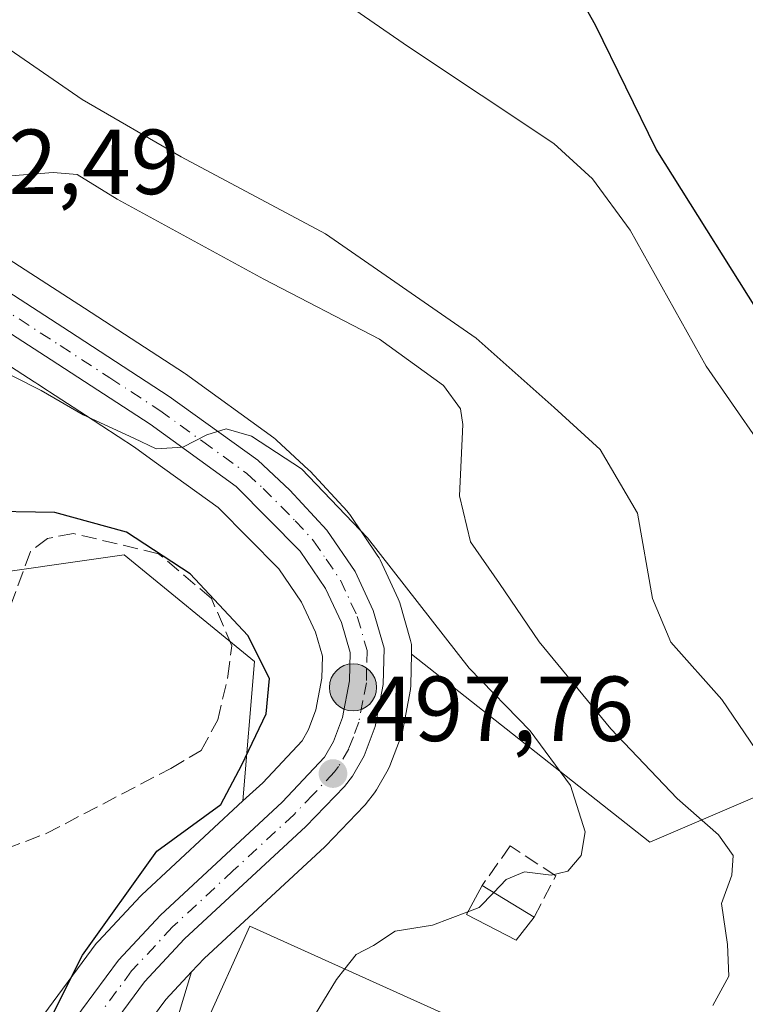
# Model space of a CAD drawing. Units: metres. Extents: x 628300 to 631765, y 4708796 to 4711173.
# Drawn here: x 630657 to 630736, y 4709394 to 4709501 of the extents above; entities that cross this region are included whole.
import ezdxf

# ---------------------------------------------------------------- set-up
doc = ezdxf.new("R2010")
doc.units = ezdxf.units.M
doc.header["$MEASUREMENT"] = 0
doc.linetypes.add('DGN Style 3', pattern=[2.307223458686699, 1.648016756204785, -0.6592067024819142])
doc.linetypes.add('DGN Style 4', pattern=[2.6384748266838614, 1.318413404963828, -0.6592067024819142, 0.001648016756204785, -0.6592067024819142])
for name, color, linetype, lineweight in [('Carretera de calzada única Cxs', 7, 'Continuous', 13), ('Carretera de calzada única eje', 7, 'DGN Style 4', 0), ('Cultivos herbáceos CxS', 92, 'Continuous', 0), ('Curva de nivel maestra', 30, 'Continuous', 30), ('Curva de nivel normal', 30, 'Continuous', 0), ('Edificación Cxs', 1, 'Continuous', 13), ('Matorral CxS', 135, 'Continuous', 0), ('Muro lineal', 1, 'DGN Style 3', 13), ('Núcleo urbano CxS', 7, 'Continuous', 0), ('Obra de contención lineal', 1, 'DGN Style 3', 13), ('Pastizal CxS', 92, 'Continuous', 0), ('Punto de cota en terreno', 7, 'Continuous', 0), ('Punto kilométrico de carretera', 7, 'Continuous', 0), ('Rótulo de punto de cota en terreno', 7, 'Continuous', 0), ('Suelo desnudo CxS', 253, 'Continuous', 0)]:
    doc.layers.add(name, color=color, linetype=linetype, lineweight=lineweight)
doc.styles.add('Style-Arial', font='txt')

# ---------------------------------------------------------------- blocks, each defined once
blk = doc.blocks.new('*U10')
at = {"layer": 'Cultivos herbáceos CxS', "color": 92, "linetype": 'Continuous', "lineweight": 0}
blk.add_polyline3d([(630750.5603, 4709422.504100001, 481.0292000000045), (630725.2231000002, 4709411.6491, 492.5138000000007), (630699.3558999998, 4709432.056500001, 496.5877000000037), (630699.3693000004, 4709432.6417, 496.4943999999959), (630699.3454999998, 4709433.093699999, 496.3825999999972), (630699.2539999997, 4709433.5371, 496.2902000000031), (630698.0839000001, 4709437.6171, 495.8132000000041), (630698.0192, 4709437.816099999, 495.8022000000056), (630697.9186000006, 4709438.0591, 495.8007000000071), (630695.9484999999, 4709442.279100001, 495.4904999999999), (630695.8280999997, 4709442.5101, 495.475900000005), (630695.7100999998, 4709442.6983, 495.4052999999985), (630692.6401000004, 4709447.2083, 494.7029000000039), (630692.4583999999, 4709447.4485, 494.7115999999951), (630692.3635, 4709447.556100001, 494.6913000000059), (630688.3536, 4709451.8961, 494.1696999999986), (630688.1879000004, 4709452.061899999, 494.1733999999997), (630684.6979, 4709455.2919, 493.8815999999933), (630684.5886000004, 4709455.388300001, 493.8705999999948), (630684.4177000001, 4709455.521299999, 493.8592000000062), (630674.8176999995, 4709462.461300001, 493.5399000000034), (630674.6957, 4709462.545100001, 493.5400999999983), (630663.8521999996, 4709469.597300001, 492.957899999994), (630650.3306999998, 4709478.3355, 491.6594000000041)], dxfattribs=at)
blk = doc.blocks.new('*U14')
at = {"layer": 'Matorral CxS', "color": 135, "linetype": 'Continuous', "lineweight": 0}
for points in [[(630645.0099, 4709470.254899999, 493.6405999999988), (630658.3782000003, 4709461.618600001, 494.5607000000019), (630658.5881000003, 4709461.482899999, 494.5950000000012), (630658.7978999997, 4709461.3466, 494.6279000000068), (630659.8312999997, 4709460.674100001, 494.7655999999988), (630660.0409000004, 4709460.537799999, 494.7885999999999), (630663.9615000002, 4709457.987199999, 495.0053000000044), (630669.2823000001, 4709454.525699999, 495.4122000000062), (630671.4325000001, 4709452.970899999, 495.4593000000023), (630678.3728999998, 4709447.9531, 495.6717000000062), (630684.9552999996, 4709441.313899999, 496.5359000000026), (630687.4137000004, 4709437.7027, 496.6429000000062), (630688.9318000004, 4709434.445499999, 497.2666999999929), (630689.6791000003, 4709431.845699999, 497.5874999999942), (630689.6174999997, 4709429.466499999, 497.9002999999939), (630688.9709000001, 4709426.005899999, 498.3861000000034), (630688.1589000003, 4709423.874100001, 498.6640999999945), (630687.4687000001, 4709422.662699999, 498.8733999999968), (630683.2030999997, 4709418.1085, 499.9655000000057), (630681.0590000004, 4709416.1217, 500.2744999999995), (630682.3208999997, 4709431.267899999, 500.9103999999934), (630668.1752000004, 4709442.8487, 501.4043999999994), (630650.1701999997, 4709440.274700001, 503.1313999999985)], [(630672.0321000004, 4709386.233100001, 499.0038999999961), (630675.4845000004, 4709397.582699999, 499.0957000000053), (630676.8284999998, 4709399.0231, 499.0096000000049), (630689.9280000003, 4709411.148499999, 497.9015999999974), (630690.0484999996, 4709411.2665, 497.9014000000025), (630694.2286, 4709415.5965, 497.6820000000008), (630694.3683000002, 4709415.751700001, 497.6728000000003), (630694.4425999997, 4709415.8441, 497.6682000000001), (630695.3324999996, 4709416.994100001, 497.6233000000066), (630695.5619000001, 4709417.3365, 497.6156000000047), (630696.8154999996, 4709419.5329, 497.5187000000006), (630697.0129000006, 4709419.950300001, 497.5062000000034), (630698.2311000006, 4709423.142100001, 497.4009999999981), (630698.3685, 4709423.636499999, 497.3703999999998), (630699.2315999996, 4709428.232899999, 497.0633999999991), (630699.2792999997, 4709428.7017, 497.0041000000056), (630699.3558999998, 4709432.056500001, 496.5877000000037), (630725.2231000002, 4709411.6491, 492.5138000000007), (630750.5603, 4709422.504100001, 481.0292000000045)]]:
    blk.add_polyline3d(points, dxfattribs=at)
blk = doc.blocks.new('*U20')
at = {"layer": 'Pastizal CxS', "color": 92, "linetype": 'Continuous', "lineweight": 0}
for points in [[(630608.4561999999, 4709386.8027, 518.2214999999997), (630633.4519999997, 4709423.547900001, 507.8274999999995), (630650.1701999997, 4709440.274700001, 503.1313999999985), (630668.1752000004, 4709442.8487, 501.4043999999994), (630682.3208999997, 4709431.267899999, 500.9103999999934), (630681.0590000004, 4709416.1217, 500.2744999999995), (630670.0811999999, 4709405.9507, 500.5084000000061), (630669.9282999998, 4709405.7985, 500.5175000000018), (630665.3583000004, 4709400.908500001, 500.8414000000049), (630665.2518999996, 4709400.7885, 500.8527999999933), (630665.1370999999, 4709400.642700001, 500.8629999999976), (630658.4370999997, 4709391.572699999, 501.4655999999959)], [(630666.6130999997, 4709386.371099999, 499.7149000000064), (630672.6903999997, 4709394.588500001, 499.2712999999931), (630675.4845000004, 4709397.582699999, 499.0957000000053), (630672.0321000004, 4709386.233100001, 499.0038999999961)]]:
    blk.add_polyline3d(points, dxfattribs=at)
blk = doc.blocks.new('5PATER')
at = {"layer": 'Suelo desnudo CxS', "linetype": 'Continuous', "lineweight": 0}
h = blk.add_hatch(color=51, dxfattribs=at)
edge = h.paths.add_edge_path()
edge.add_ellipse((0, 0), major_axis=(-0.1095731443231308, -0.1110710700762829), ratio=0.9994222409660322, start_angle=0, end_angle=360)
blk = doc.blocks.new('5HITCA')
at = {"layer": 'Punto kilométrico de carretera', "linetype": 'Continuous', "lineweight": 0}
h = blk.add_hatch(color=1, dxfattribs=at)
edge = h.paths.add_edge_path()
edge.add_arc((0, 0), 0.2558578010358639, 0, 360)
at = {"layer": 'Punto kilométrico de carretera', "color": 7, "linetype": 'Continuous', "lineweight": 0}
blk.add_circle((0, 0), 0.2558578010358639, dxfattribs=at)

msp = doc.modelspace()

# ---------------------------------------------------------------- linework, layer by layer
at = {"layer": 'Carretera de calzada única Cxs', "color": 7, "linetype": 'Continuous', "lineweight": 13}
for points in [[(630605.5658999998, 4709510.4924, 489.3102000000072), (630606.3101000005, 4709509.7501, 489.3858000000037), (630624.1101000002, 4709494.140100001, 490.9815999999992), (630630.5000999998, 4709488.7401, 491.5590999999986), (630636.3800999997, 4709484.090100001, 492.0895000000019), (630648.6801000005, 4709475.8301, 492.9274000000005), (630662.2200999996, 4709467.0801, 493.8567000000039), (630673.0601000005, 4709460.030099999, 494.4410000000062), (630682.6601, 4709453.090100001, 495.2299999999959), (630686.1501000002, 4709449.860099999, 495.539499999999), (630690.1601, 4709445.520099999, 496.0497999999934), (630693.2301000003, 4709441.0101, 496.3996000000043), (630695.2001, 4709436.790100001, 496.7571000000025), (630696.3701, 4709432.710100001, 497.0620999999956), (630696.2801000001, 4709428.770099999, 497.2909000000073), (630695.4200999998, 4709424.190099999, 497.4661999999954), (630694.2100999998, 4709421.020099999, 497.6285000000062), (630692.9600999998, 4709418.8301, 497.8224999999948), (630692.0701000001, 4709417.6801, 497.9475999999996), (630687.8901000004, 4709413.350099999, 498.9026000000013), (630674.7100999998, 4709401.1501, 500.2100000000065), (630670.3800999997, 4709396.5101, 499.8113000000012), (630664.0201000003, 4709387.9101, 499.8867999999929)], [(630606.3101000005, 4709509.7501, 489.3858000000037), (630624.1101000002, 4709494.140100001, 490.9815999999992), (630630.5000999998, 4709488.7401, 491.5590999999986), (630636.3800999997, 4709484.090100001, 492.0895000000019), (630648.6801000005, 4709475.8301, 492.9274000000005), (630662.2200999996, 4709467.0801, 493.8567000000039), (630673.0601000005, 4709460.030099999, 494.4410000000062), (630682.6601, 4709453.090100001, 495.2299999999959), (630686.1501000002, 4709449.860099999, 495.539499999999), (630690.1601, 4709445.520099999, 496.0497999999934), (630693.2301000003, 4709441.0101, 496.3996000000043), (630695.2001, 4709436.790100001, 496.7571000000025), (630696.3701, 4709432.710100001, 497.0620999999956), (630696.2801000001, 4709428.770099999, 497.2909000000073), (630695.4200999998, 4709424.190099999, 497.4661999999954), (630694.2100999998, 4709421.020099999, 497.6285000000062), (630692.9600999998, 4709418.8301, 497.8224999999948), (630692.0701000001, 4709417.6801, 497.9475999999996), (630687.8901000004, 4709413.350099999, 498.9026000000013), (630674.7100999998, 4709401.1501, 500.2100000000065), (630670.3800999997, 4709396.5101, 499.8113000000012), (630664.0201000003, 4709387.9101, 499.8867999999929)], [(630660.8501000004, 4709389.790100001, 500.3108999999968), (630667.5500999996, 4709398.860099999, 499.5691999999981), (630672.1201, 4709403.7501, 499.5034000000014), (630685.3201000001, 4709415.9801, 498.7163), (630689.9001000002, 4709420.870100001, 497.9388000000035), (630690.8800999997, 4709422.590100001, 497.8013999999966), (630691.8701, 4709425.190099999, 497.5154999999941), (630692.6101000002, 4709429.1501, 497.0899000000064), (630692.6901000004, 4709432.2301, 496.8797999999952), (630691.7500999998, 4709435.5001, 496.7678000000015), (630690.0301000001, 4709439.190099999, 496.5475000000006), (630687.2801000001, 4709443.2301, 496.0907000000007), (630680.3300999999, 4709450.2401, 495.602899999998), (630670.9801000003, 4709457.0001, 494.9796000000061), (630660.2200999996, 4709464.0001, 494.2810999999929), (630646.6601, 4709472.7601, 493.3554000000004), (630634.2100999998, 4709481.120100001, 492.5026999999973), (630628.1700999998, 4709485.9001, 491.9575000000041), (630621.7100999998, 4709491.360099999, 491.4716000000044), (630615.3092999998, 4709497.0407, 490.8586000000069), (630603.8000999996, 4709507.0701, 490.1252999999998)], [(630660.8501000004, 4709389.790100001, 500.3108999999968), (630667.5500999996, 4709398.860099999, 499.5691999999981), (630672.1201, 4709403.7501, 499.5034000000014), (630685.3201000001, 4709415.9801, 498.7163), (630689.9001000002, 4709420.870100001, 497.9388000000035), (630690.8800999997, 4709422.590100001, 497.8013999999966), (630691.8701, 4709425.190099999, 497.5154999999941), (630692.6101000002, 4709429.1501, 497.0899000000064), (630692.6901000004, 4709432.2301, 496.8797999999952), (630691.7500999998, 4709435.5001, 496.7678000000015), (630690.0301000001, 4709439.190099999, 496.5475000000006), (630687.2801000001, 4709443.2301, 496.0907000000007), (630680.3300999999, 4709450.2401, 495.602899999998), (630670.9801000003, 4709457.0001, 494.9796000000061), (630660.2200999996, 4709464.0001, 494.2810999999929), (630646.6601, 4709472.7601, 493.3554000000004), (630634.2100999998, 4709481.120100001, 492.5026999999973), (630628.1700999998, 4709485.9001, 491.9575000000041), (630621.7100999998, 4709491.360099999, 491.4716000000044), (630615.3092999998, 4709497.0407, 490.8586000000069), (630603.8000999996, 4709507.0701, 490.1252999999998)]]:
    msp.add_polyline3d(points, dxfattribs=at)
at = {"layer": 'Carretera de calzada única eje', "color": 7, "linetype": 'DGN Style 4', "lineweight": 0}
msp.add_polyline3d([(630654.4501, 4709469.9101, 493.6331000000064), (630661.2200999996, 4709465.540100001, 494.0350000000035), (630666.6001000004, 4709462.040100001, 494.417300000001), (630672.0201000003, 4709458.5101, 494.7091999999975), (630676.6901000004, 4709455.130100001, 495.0718000000052), (630681.4901000002, 4709451.6601, 495.4581000000035), (630683.2401000002, 4709450.050100001, 495.5439000000042), (630686.7200999996, 4709446.540100001, 495.9786000000022), (630688.7200999996, 4709444.370100001, 496.0807000000059), (630690.0900999998, 4709442.350099999, 496.2692999999999), (630691.6300999997, 4709440.100099999, 496.482999999993), (630693.4700999996, 4709436.140100001, 496.6996000000072), (630694.5301000001, 4709432.470100001, 496.9697000000015), (630694.4801000003, 4709430.5001, 497.0938000000024), (630694.4501, 4709428.960100001, 497.1916000000056), (630694.0701000001, 4709426.9801, 497.3013999999966), (630693.6401000004, 4709424.690099999, 497.4431000000041), (630693.0401, 4709423.100099999, 497.5660000000062), (630692.5401, 4709421.800100001, 497.6731), (630691.4301000005, 4709419.850099999, 497.8641000000061), (630690.9801000003, 4709419.270099999, 497.9125000000058), (630688.6901000004, 4709416.8301, 498.1309000000037), (630686.6001000004, 4709414.6601, 498.7482000000019), (630680.0100999996, 4709408.5701, 499.1410999999935), (630673.4101, 4709402.450099999, 499.5513999999966), (630668.9700999996, 4709397.6801, 499.6585000000051), (630665.7901, 4709393.380100001, 499.6919000000053)], dxfattribs=at)
at = {"layer": 'Cultivos herbáceos CxS', "color": 92, "linetype": 'Continuous', "lineweight": 0}
for points in [[(630699.3558999998, 4709432.056500001, 496.5877000000037), (630725.2231000002, 4709411.6491, 492.5138000000007), (630750.5603, 4709422.504100001, 481.0292000000045), (630754.0585000003, 4709441.161900001, 478.7284999999974), (630737.7330999998, 4709452.822899999, 481.0513000000064), (630737.7335000001, 4709476.144900001, 473.7724000000017), (630748.2289000005, 4709506.4637, 468.0301999999938), (630755.2263000002, 4709528.6193, 462.0755999999965), (630761.0579000004, 4709557.772500001, 457.4441999999981), (630751.7292999999, 4709570.600299999, 456.7041999999929), (630776.7402999997, 4709579.635299999, 454.0773999999947)], [(630650.3306999998, 4709478.3355, 491.6594000000041), (630663.8521999996, 4709469.597300001, 492.957899999994), (630674.6957, 4709462.545100001, 493.5400999999983), (630674.8176999995, 4709462.461300001, 493.5399000000034), (630684.4177000001, 4709455.521299999, 493.8592000000062), (630684.5886000004, 4709455.388300001, 493.8705999999948), (630684.6979, 4709455.2919, 493.8815999999933), (630688.1879000004, 4709452.061899999, 494.1733999999997), (630688.3536, 4709451.8961, 494.1696999999986), (630692.3635, 4709447.556100001, 494.6913000000059), (630692.4583999999, 4709447.4485, 494.7115999999951), (630692.6401000004, 4709447.2083, 494.7029000000039), (630695.7100999998, 4709442.6983, 495.4052999999985), (630695.8280999997, 4709442.5101, 495.475900000005), (630695.9484999999, 4709442.279100001, 495.4904999999999), (630697.9186000006, 4709438.0591, 495.8007000000071), (630698.0192, 4709437.816099999, 495.8022000000056), (630698.0839000001, 4709437.6171, 495.8132000000041), (630699.2539999997, 4709433.5371, 496.2902000000031), (630699.3454999998, 4709433.093699999, 496.3825999999972), (630699.3693000004, 4709432.6417, 496.4943999999959), (630699.3558999998, 4709432.056500001, 496.5877000000037)]]:
    msp.add_polyline3d(points, dxfattribs=at)
at = {"layer": 'Curva de nivel maestra', "color": 30, "linetype": 'Continuous', "lineweight": 30, "flags": 128}
for points, elevation in [([(630738.6799999997, 4709466.5101), (630725.9100000003, 4709486.840100001), (630719.3200000003, 4709500.3101), (630716.5599999997, 4709505.2301)], 475), ([(630659.5800000001, 4709391.3301), (630663.6399999997, 4709399.380100001), (630671.6900000004, 4709410.6801), (630678.6399999997, 4709415.7501), (630680.9400000004, 4709420.040100001), (630683.5599999997, 4709425.5801), (630683.9199999999, 4709429.420100001), (630681.5700000003, 4709434.090100001), (630675.3300000001, 4709440.7601), (630668.4199999999, 4709445.280099999), (630660.6200000001, 4709447.420100001), (630652.1799999997, 4709447.590100001)], 500)]:
    msp.add_lwpolyline(points, dxfattribs=dict(at, elevation=elevation))
at = {"layer": 'Curva de nivel normal', "color": 30, "linetype": 'Continuous', "lineweight": 0, "flags": 128}
for points, elevation in [([(630737.0700000003, 4709455.050100001), (630731.3399999999, 4709463.3201), (630723.0800000001, 4709478.0601), (630718.9900000002, 4709483.6501), (630714.8099999997, 4709487.470100001), (630699.0099999999, 4709497.960100001), (630675.7400000002, 4709514.0601)], 480), ([(630736.7300000006, 4709421.720100001), (630733.0300000003, 4709427.140100001), (630727.4900000002, 4709433.340100001), (630725.5, 4709438.0801), (630723.8799999999, 4709447.360099999), (630719.8399999999, 4709454.280099999), (630714.8300000001, 4709458.8301), (630706.3600000005, 4709466.340100001), (630690.0300000003, 4709477.6801), (630674.3600000005, 4709486.030099999), (630663.5899999999, 4709492.2601), (630654.75, 4709498.340100001), (630645.9699999997, 4709505.020099999)], 485), ([(630732.0499999998, 4709393.940099999), (630733.8099999997, 4709397.100099999), (630733.6399999997, 4709400.540100001), (630732.9900000002, 4709405.0001), (630734.1200000001, 4709408.0701), (630734.2800000003, 4709410.210100001), (630732.6799999997, 4709412.450099999), (630728.2000000002, 4709416.390100001), (630720.9800000006, 4709423.960100001), (630713.2100000001, 4709433.380100001), (630708.9100000003, 4709439.710100001), (630705.7400000002, 4709444.2301), (630704.5599999997, 4709449.2301), (630704.9299999997, 4709456.960100001), (630704.6799999997, 4709458.6801), (630702.8200000003, 4709461.200099999), (630695.8700000001, 4709466.220100001), (630683.3300000001, 4709472.7401), (630667.4199999999, 4709481.420100001), (630663.0700000003, 4709484.120100001), (630660.4500000002, 4709484.3301), (630654.4500000002, 4709483.840100001)], 490), ([(630708.2745000003, 4709406.2031), (630709.6399999997, 4709407.610099999), (630711.6100000005, 4709408.4301), (630714.5199999996, 4709408.0601), (630716.3200000003, 4709408.4901), (630717.7800000003, 4709410.210100001), (630718.2000000002, 4709412.780099999), (630716.6200000001, 4709417.8201), (630712.2400000002, 4709423.7501), (630705.6200000001, 4709430.540100001), (630694.5800000001, 4709444.6801), (630687.4199999999, 4709452.1801), (630681.9900000002, 4709455.720100001), (630679.2400000002, 4709456.4901), (630677.1299999999, 4709455.840100001), (630674.5300000003, 4709454.5001), (630671.6299999999, 4709454.3201), (630669.2000000002, 4709455.5101), (630663.7000000002, 4709458.020099999), (630659.1399999997, 4709460.670100001), (630652.9600000001, 4709463.790100001)], 495), ([(630705.4792999999, 4709404.104499999), (630706.6799999997, 4709404.5601), (630708.2745000003, 4709406.2031)], 495), ([(630692.1061000006, 4709397.899499999), (630693.3499999996, 4709399.450099999), (630695.2300000006, 4709400.4301), (630697.5800000001, 4709402.0101), (630701.6200000001, 4709402.640100001), (630705.4792999999, 4709404.104499999)], 495), ([(630684.8722999999, 4709387.925799999), (630686.9600000001, 4709389.800100001), (630691.2000000002, 4709396.770099999), (630692.1061000006, 4709397.899499999)], 495)]:
    msp.add_lwpolyline(points, dxfattribs=dict(at, elevation=elevation))
at = {"layer": 'Edificación Cxs', "color": 1, "linetype": 'Continuous', "lineweight": 13, "extrusion": (0.2776661617266925, -0.1711370482095535, 0.9453113843396193), "elevation": -630357.5144497178, "flags": 128}
msp.add_lwpolyline([(4340017.491816659, 1828442.832101589), (4340017.491816659, 1828435.836040725)], dxfattribs=at)
at = {"layer": 'Edificación Cxs', "color": 1, "linetype": 'Continuous', "lineweight": 13, "extrusion": (0.2500533599005966, -0.0704199673274025, 0.9656678235314824), "elevation": -173447.9035220472, "flags": 128}
msp.add_lwpolyline([(4704024.038687327, 646680.6685591552), (4704035.971360568, 646678.812373237), (4704032.107318375, 646652.1451945396)], dxfattribs=at)
at = {"layer": 'Edificación Cxs', "color": 1, "linetype": 'Continuous', "lineweight": 13}
msp.add_polyline3d([(630712.6601, 4709403.5001, 495.4303000000073), (630710.7001, 4709401.030099999, 494.8509999999952), (630705.3201000001, 4709403.8101, 496.7280000000028), (630707.0301000001, 4709406.970100001, 497.7121999999945)], dxfattribs=at)
for points in [[(630712.6601, 4709403.5001, 497.7121999999945), (630710.7001, 4709401.030099999, 497.7121999999945), (630705.3201000001, 4709403.8101, 497.7121999999945), (630707.0301000001, 4709406.970100001, 497.7121999999945)], [(630705.5500999996, 4709391.840100001, 501.6523000000016), (630700.6001000004, 4709380.840100001, 501.6523000000016), (630676.8501000004, 4709391.540100001, 501.6523000000016), (630681.8101000005, 4709402.540100001, 501.6523000000016)]]:
    msp.add_3dface(points, dxfattribs=at)
at = {"layer": 'Matorral CxS', "color": 135, "linetype": 'Continuous', "lineweight": 0}
for points in [[(630699.3558999998, 4709432.056500001, 496.5877000000037), (630725.2231000002, 4709411.6491, 492.5138000000007), (630750.5603, 4709422.504100001, 481.0292000000045), (630754.0585000003, 4709441.161900001, 478.7284999999974), (630737.7330999998, 4709452.822899999, 481.0513000000064), (630737.7335000001, 4709476.144900001, 473.7724000000017), (630748.2289000005, 4709506.4637, 468.0301999999938), (630755.2263000002, 4709528.6193, 462.0755999999965), (630761.0579000004, 4709557.772500001, 457.4441999999981), (630751.7292999999, 4709570.600299999, 456.7041999999929), (630776.7402999997, 4709579.635299999, 454.0773999999947)], [(630645.0099, 4709470.254899999, 493.6405999999988), (630658.3782000003, 4709461.618600001, 494.5607000000019), (630658.5881000003, 4709461.482899999, 494.5950000000012), (630658.7978999997, 4709461.3466, 494.6279000000068), (630659.8312999997, 4709460.674100001, 494.7655999999988), (630660.0409000004, 4709460.537799999, 494.7885999999999), (630663.9615000002, 4709457.987199999, 495.0053000000044), (630669.2823000001, 4709454.525699999, 495.4122000000062), (630671.4325000001, 4709452.970899999, 495.4593000000023), (630678.3728999998, 4709447.9531, 495.6717000000062), (630684.9552999996, 4709441.313899999, 496.5359000000026), (630687.4137000004, 4709437.7027, 496.6429000000062), (630688.9318000004, 4709434.445499999, 497.2666999999929), (630689.6791000003, 4709431.845699999, 497.5874999999942), (630689.6174999997, 4709429.466499999, 497.9002999999939), (630688.9709000001, 4709426.005899999, 498.3861000000034), (630688.1589000003, 4709423.874100001, 498.6640999999945), (630687.4687000001, 4709422.662699999, 498.8733999999968), (630683.2030999997, 4709418.1085, 499.9655000000057), (630681.0590000004, 4709416.1217, 500.2744999999995)], [(630681.0590000004, 4709416.1217, 500.2744999999995), (630682.3208999997, 4709431.267899999, 500.9103999999934), (630668.1752000004, 4709442.8487, 501.4043999999994), (630650.1701999997, 4709440.274700001, 503.1313999999985), (630633.4519999997, 4709423.547900001, 507.8274999999995), (630608.4561999999, 4709386.8027, 518.2214999999997)], [(630699.3558999998, 4709432.056500001, 496.5877000000037), (630699.2792999997, 4709428.7017, 497.0041000000056), (630699.2315999996, 4709428.232899999, 497.0633999999991), (630698.3685, 4709423.636499999, 497.3703999999998), (630698.2311000006, 4709423.142100001, 497.4009999999981), (630697.0129000006, 4709419.950300001, 497.5062000000034), (630696.8154999996, 4709419.5329, 497.5187000000006), (630695.5619000001, 4709417.3365, 497.6156000000047), (630695.3324999996, 4709416.994100001, 497.6233000000066), (630694.4425999997, 4709415.8441, 497.6682000000001), (630694.3683000002, 4709415.751700001, 497.6728000000003), (630694.2286, 4709415.5965, 497.6820000000008), (630690.0484999996, 4709411.2665, 497.9014000000025), (630689.9280000003, 4709411.148499999, 497.9015999999974), (630676.8284999998, 4709399.0231, 499.0096000000049), (630675.4845000004, 4709397.582699999, 499.0957000000053)], [(630675.4845000004, 4709397.582699999, 499.0957000000053), (630672.0321000004, 4709386.233100001, 499.0038999999961), (630677.1750999996, 4709339.911400001, 491.6904000000068), (630701.6083000004, 4709315.464500001, 486.6368999999977), (630718.3260000005, 4709291.0167, 485.1135999999969), (630740.1875, 4709283.296700001, 482.9330000000046), (630763.3350999998, 4709266.568700001, 482.520399999994), (630775.9644999999, 4709245.092900001, 486.0048999999999), (630802.9742999999, 4709238.6622, 485.1943000000028), (630799.5450999998, 4709227.086200001, 487.639599999995), (630803.8318999996, 4709215.0812, 488.8482999999979), (630799.3065, 4709205.274300001, 488.4323000000004)]]:
    msp.add_polyline3d(points, dxfattribs=at)
at = {"layer": 'Muro lineal', "color": 1, "linetype": 'DGN Style 3', "lineweight": 13}
msp.add_polyline3d([(630712.6601, 4709403.5001, 495.4303000000073), (630715.0100999996, 4709407.9901, 495.9970999999932), (630710.0701000001, 4709411.2401, 497.4272999999957), (630707.0301000001, 4709406.970100001, 497.7121999999945)], dxfattribs=at)
at = {"layer": 'Núcleo urbano CxS', "color": 7, "linetype": 'Continuous', "lineweight": 0}
for points in [[(630650.3306999998, 4709478.3355, 491.6594000000041), (630663.8521999996, 4709469.597300001, 492.957899999994), (630674.6957, 4709462.545100001, 493.5400999999983), (630674.8176999995, 4709462.461300001, 493.5399000000034), (630684.4177000001, 4709455.521299999, 493.8592000000062), (630684.5886000004, 4709455.388300001, 493.8705999999948), (630684.6979, 4709455.2919, 493.8815999999933), (630688.1879000004, 4709452.061899999, 494.1733999999997), (630688.3536, 4709451.8961, 494.1696999999986), (630692.3635, 4709447.556100001, 494.6913000000059), (630692.4583999999, 4709447.4485, 494.7115999999951), (630692.6401000004, 4709447.2083, 494.7029000000039), (630695.7100999998, 4709442.6983, 495.4052999999985), (630695.8280999997, 4709442.5101, 495.475900000005), (630695.9484999999, 4709442.279100001, 495.4904999999999), (630697.9186000006, 4709438.0591, 495.8007000000071), (630698.0192, 4709437.816099999, 495.8022000000056), (630698.0839000001, 4709437.6171, 495.8132000000041), (630699.2539999997, 4709433.5371, 496.2902000000031), (630699.3454999998, 4709433.093699999, 496.3825999999972), (630699.3693000004, 4709432.6417, 496.4943999999959), (630699.3558999998, 4709432.056500001, 496.5877000000037), (630699.2792999997, 4709428.7017, 497.0041000000056), (630699.2315999996, 4709428.232899999, 497.0633999999991), (630698.3685, 4709423.636499999, 497.3703999999998), (630698.2311000006, 4709423.142100001, 497.4009999999981), (630697.0129000006, 4709419.950300001, 497.5062000000034), (630696.8154999996, 4709419.5329, 497.5187000000006), (630695.5619000001, 4709417.3365, 497.6156000000047), (630695.3324999996, 4709416.994100001, 497.6233000000066), (630694.4425999997, 4709415.8441, 497.6682000000001), (630694.3683000002, 4709415.751700001, 497.6728000000003), (630694.2286, 4709415.5965, 497.6820000000008), (630690.0484999996, 4709411.2665, 497.9014000000025), (630689.9280000003, 4709411.148499999, 497.9015999999974), (630676.8284999998, 4709399.0231, 499.0096000000049), (630675.4845000004, 4709397.582699999, 499.0957000000053), (630672.6903999997, 4709394.588500001, 499.2712999999931), (630666.6130999997, 4709386.371099999, 499.7149000000064)], [(630650.3306999998, 4709478.3355, 491.6594000000041), (630663.8521999996, 4709469.597300001, 492.957899999994), (630674.6957, 4709462.545100001, 493.5400999999983), (630674.8176999995, 4709462.461300001, 493.5399000000034), (630684.4177000001, 4709455.521299999, 493.8592000000062), (630684.5886000004, 4709455.388300001, 493.8705999999948), (630684.6979, 4709455.2919, 493.8815999999933), (630688.1879000004, 4709452.061899999, 494.1733999999997), (630688.3536, 4709451.8961, 494.1696999999986), (630692.3635, 4709447.556100001, 494.6913000000059), (630692.4583999999, 4709447.4485, 494.7115999999951), (630692.6401000004, 4709447.2083, 494.7029000000039), (630695.7100999998, 4709442.6983, 495.4052999999985), (630695.8280999997, 4709442.5101, 495.475900000005), (630695.9484999999, 4709442.279100001, 495.4904999999999), (630697.9186000006, 4709438.0591, 495.8007000000071), (630698.0192, 4709437.816099999, 495.8022000000056), (630698.0839000001, 4709437.6171, 495.8132000000041), (630699.2539999997, 4709433.5371, 496.2902000000031), (630699.3454999998, 4709433.093699999, 496.3825999999972), (630699.3693000004, 4709432.6417, 496.4943999999959), (630699.3558999998, 4709432.056500001, 496.5877000000037)], [(630658.4370999997, 4709391.572699999, 501.4655999999959), (630665.1370999999, 4709400.642700001, 500.8629999999976), (630665.2518999996, 4709400.7885, 500.8527999999933), (630665.3583000004, 4709400.908500001, 500.8414000000049), (630669.9282999998, 4709405.7985, 500.5175000000018), (630670.0811999999, 4709405.9507, 500.5084000000061), (630681.0590000004, 4709416.1217, 500.2744999999995), (630683.2030999997, 4709418.1085, 499.9655000000057), (630687.4687000001, 4709422.662699999, 498.8733999999968), (630688.1589000003, 4709423.874100001, 498.6640999999945), (630688.9709000001, 4709426.005899999, 498.3861000000034), (630689.6174999997, 4709429.466499999, 497.9002999999939), (630689.6791000003, 4709431.845699999, 497.5874999999942), (630688.9318000004, 4709434.445499999, 497.2666999999929), (630687.4137000004, 4709437.7027, 496.6429000000062), (630684.9552999996, 4709441.313899999, 496.5359000000026), (630678.3728999998, 4709447.9531, 495.6717000000062), (630671.4325000001, 4709452.970899999, 495.4593000000023), (630669.2823000001, 4709454.525699999, 495.4122000000062), (630663.9615000002, 4709457.987199999, 495.0053000000044), (630660.0409000004, 4709460.537799999, 494.7885999999999), (630659.8312999997, 4709460.674100001, 494.7655999999988), (630658.7978999997, 4709461.3466, 494.6279000000068), (630658.5881000003, 4709461.482899999, 494.5950000000012), (630658.3782000003, 4709461.618600001, 494.5607000000019), (630645.0099, 4709470.254899999, 493.6405999999988)], [(630645.0099, 4709470.254899999, 493.6405999999988), (630658.3782000003, 4709461.618600001, 494.5607000000019), (630658.5881000003, 4709461.482899999, 494.5950000000012), (630658.7978999997, 4709461.3466, 494.6279000000068), (630659.8312999997, 4709460.674100001, 494.7655999999988), (630660.0409000004, 4709460.537799999, 494.7885999999999), (630663.9615000002, 4709457.987199999, 495.0053000000044), (630669.2823000001, 4709454.525699999, 495.4122000000062), (630671.4325000001, 4709452.970899999, 495.4593000000023), (630678.3728999998, 4709447.9531, 495.6717000000062), (630684.9552999996, 4709441.313899999, 496.5359000000026), (630687.4137000004, 4709437.7027, 496.6429000000062), (630688.9318000004, 4709434.445499999, 497.2666999999929), (630689.6791000003, 4709431.845699999, 497.5874999999942), (630689.6174999997, 4709429.466499999, 497.9002999999939), (630688.9709000001, 4709426.005899999, 498.3861000000034), (630688.1589000003, 4709423.874100001, 498.6640999999945), (630687.4687000001, 4709422.662699999, 498.8733999999968), (630683.2030999997, 4709418.1085, 499.9655000000057), (630681.0590000004, 4709416.1217, 500.2744999999995)], [(630699.3558999998, 4709432.056500001, 496.5877000000037), (630699.2792999997, 4709428.7017, 497.0041000000056), (630699.2315999996, 4709428.232899999, 497.0633999999991), (630698.3685, 4709423.636499999, 497.3703999999998), (630698.2311000006, 4709423.142100001, 497.4009999999981), (630697.0129000006, 4709419.950300001, 497.5062000000034), (630696.8154999996, 4709419.5329, 497.5187000000006), (630695.5619000001, 4709417.3365, 497.6156000000047), (630695.3324999996, 4709416.994100001, 497.6233000000066), (630694.4425999997, 4709415.8441, 497.6682000000001), (630694.3683000002, 4709415.751700001, 497.6728000000003), (630694.2286, 4709415.5965, 497.6820000000008), (630690.0484999996, 4709411.2665, 497.9014000000025), (630689.9280000003, 4709411.148499999, 497.9015999999974), (630676.8284999998, 4709399.0231, 499.0096000000049), (630675.4845000004, 4709397.582699999, 499.0957000000053)], [(630658.4370999997, 4709391.572699999, 501.4655999999959), (630665.1370999999, 4709400.642700001, 500.8629999999976), (630665.2518999996, 4709400.7885, 500.8527999999933), (630665.3583000004, 4709400.908500001, 500.8414000000049), (630669.9282999998, 4709405.7985, 500.5175000000018), (630670.0811999999, 4709405.9507, 500.5084000000061), (630681.0590000004, 4709416.1217, 500.2744999999995)], [(630666.6130999997, 4709386.371099999, 499.7149000000064), (630672.6903999997, 4709394.588500001, 499.2712999999931), (630675.4845000004, 4709397.582699999, 499.0957000000053)]]:
    msp.add_polyline3d(points, dxfattribs=at)
at = {"layer": 'Obra de contención lineal', "color": 1, "linetype": 'DGN Style 3', "lineweight": 13}
msp.add_polyline3d([(630648.4401000004, 4709410.5001, 503.9162000000069), (630653.1501000002, 4709410.110099999, 503.5819000000047), (630659.7100999998, 4709412.590100001, 503.1655000000028), (630673.2401000002, 4709419.6601, 502.1848000000027), (630676.5100999996, 4709421.600099999, 502.2145000000019), (630678.3300999999, 4709424.920100001, 502.1824000000051), (630679.4301000005, 4709429.6601, 501.9091999999946), (630679.8501000004, 4709432.970100001, 501.3803000000044), (630677.6300999997, 4709438.100099999, 500.6257999999943), (630671.8901000004, 4709442.960100001, 500.5228000000062), (630662.6700999998, 4709445.1501, 501.2985000000045), (630659.8501000004, 4709444.620100001, 501.4373000000051), (630657.9801000003, 4709443.1801, 501.8931000000011), (630654.8501000004, 4709434.640100001, 503.0013000000035), (630647.9901000002, 4709421.8101, 504.4005999999936)], dxfattribs=at)
at = {"layer": 'Pastizal CxS', "color": 92, "linetype": 'Continuous', "lineweight": 0}
for points in [[(630681.0590000004, 4709416.1217, 500.2744999999995), (630682.3208999997, 4709431.267899999, 500.9103999999934), (630668.1752000004, 4709442.8487, 501.4043999999994), (630650.1701999997, 4709440.274700001, 503.1313999999985), (630633.4519999997, 4709423.547900001, 507.8274999999995), (630608.4561999999, 4709386.8027, 518.2214999999997)], [(630658.4370999997, 4709391.572699999, 501.4655999999959), (630665.1370999999, 4709400.642700001, 500.8629999999976), (630665.2518999996, 4709400.7885, 500.8527999999933), (630665.3583000004, 4709400.908500001, 500.8414000000049), (630669.9282999998, 4709405.7985, 500.5175000000018), (630670.0811999999, 4709405.9507, 500.5084000000061), (630681.0590000004, 4709416.1217, 500.2744999999995)], [(630666.6130999997, 4709386.371099999, 499.7149000000064), (630672.6903999997, 4709394.588500001, 499.2712999999931), (630675.4845000004, 4709397.582699999, 499.0957000000053)], [(630675.4845000004, 4709397.582699999, 499.0957000000053), (630672.0321000004, 4709386.233100001, 499.0038999999961), (630677.1750999996, 4709339.911400001, 491.6904000000068), (630701.6083000004, 4709315.464500001, 486.6368999999977), (630718.3260000005, 4709291.0167, 485.1135999999969), (630740.1875, 4709283.296700001, 482.9330000000046), (630763.3350999998, 4709266.568700001, 482.520399999994), (630775.9644999999, 4709245.092900001, 486.0048999999999), (630802.9742999999, 4709238.6622, 485.1943000000028), (630799.5450999998, 4709227.086200001, 487.639599999995), (630803.8318999996, 4709215.0812, 488.8482999999979), (630799.3065, 4709205.274300001, 488.4323000000004)]]:
    msp.add_polyline3d(points, dxfattribs=at)

# ---------------------------------------------------------------- block references
at = {"layer": 'Cultivos herbáceos CxS', "color": 92, "linetype": 'Continuous', "lineweight": 0}
msp.add_blockref('*U10', (0, 0), dxfattribs=at)
at = {"layer": 'Matorral CxS', "color": 135, "linetype": 'Continuous', "lineweight": 0}
msp.add_blockref('*U14', (0, 0), dxfattribs=at)
at = {"layer": 'Pastizal CxS', "color": 92, "linetype": 'Continuous', "lineweight": 0}
msp.add_blockref('*U20', (0, 0), dxfattribs=at)
at = {"layer": 'Punto de cota en terreno', "color": 7, "linetype": 'Continuous', "lineweight": 0, "xscale": 10, "yscale": 10, "zscale": 10}
msp.add_blockref('5PATER', (630690.8300000001, 4709419.100000001, 497.7599999999948), dxfattribs=at)
at = {"layer": 'Punto kilométrico de carretera', "color": 7, "linetype": 'Continuous', "lineweight": 0, "xscale": 10, "yscale": 10, "zscale": 10}
msp.add_blockref('5HITCA', (630693.0022, 4709428.450400001, 497.1569000000018), dxfattribs=at)

# ---------------------------------------------------------------- texts
at = {"layer": 'Rótulo de punto de cota en terreno', "color": 7, "linetype": 'Continuous', "lineweight": 0, "style": 'Style-Arial'}
for s, p in [('492,49', (630645.0077999998, 4709481.977800001)), ('497,76', (630694.3578000005, 4709422.627800001))]:
    msp.add_text(s, height=7.000000000000002, dxfattribs=at).set_placement(p)

doc.saveas('drawing.dxf')
